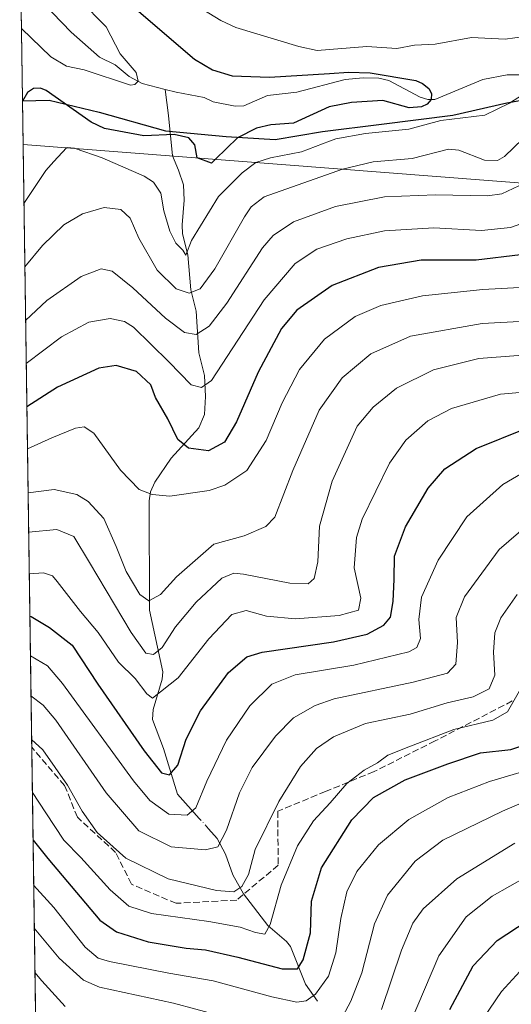
# Model space of a CAD drawing. Units: metres. Extents: x 596409 to 599822, y 4786952 to 4789315.
# Drawn here: x 596413 to 596535, y 4787840 to 4788085 of the extents above; entities that cross this region are included whole.
import ezdxf

# ---------------------------------------------------------------- set-up
doc = ezdxf.new("R2010")
doc.units = ezdxf.units.M
doc.header["$MEASUREMENT"] = 0
doc.linetypes.add('DGN Style 3', pattern=[2.307223458686699, 1.648016756204785, -0.6592067024819142])
doc.linetypes.add('DGN Style 4', pattern=[2.6384748266838614, 1.318413404963828, -0.6592067024819142, 0.001648016756204785, -0.6592067024819142])
for name, color, linetype, lineweight in [('Arbolado forestal CxS', 92, 'Continuous', 0), ('Comarca', 135, 'Continuous', 13), ('Comarca CxS', 21, 'Continuous', 0), ('Comunidad autónoma', 142, 'Continuous', 30), ('Comunidad Autónoma CxS', 142, 'Continuous', 0), ('Corriente natural lineal', 142, 'Continuous', 13), ('Corriente natural lineal oculto', 9, 'DGN Style 4', 13), ('Curva de nivel maestra', 30, 'Continuous', 30), ('Curva de nivel normal', 30, 'Continuous', 0), ('Espacio natural protegido', 121, 'Continuous', 13), ('Espacio natural protegido CxS', 121, 'Continuous', 0), ('Municipio', 91, 'Continuous', 13), ('Municipio CxS', 4, 'Continuous', 0), ('Provincia', 7, 'Continuous', 0), ('Provincia CxS', 1, 'Continuous', 0), ('Senda', 7, 'DGN Style 3', 0)]:
    doc.layers.add(name, color=color, linetype=linetype, lineweight=lineweight)

msp = doc.modelspace()

# ---------------------------------------------------------------- linework, layer by layer
at = {"layer": 'Arbolado forestal CxS', "color": 92, "linetype": 'Continuous', "lineweight": 0, "extrusion": (-0.00314384385605971, 0.2211764339223339, 0.9752287430768273), "elevation": 1057618.078220272, "flags": 128}
msp.add_lwpolyline([(-664404.8615110073, -4660599.17554279), (-664404.8615110073, -4660639.895026627)], dxfattribs=at)
at = {"layer": 'Arbolado forestal CxS', "color": 92, "linetype": 'Continuous', "lineweight": 0, "extrusion": (-0.00562422375740805, 0.3956006973385289, 0.9184053878176002), "elevation": 1891263.156322222, "flags": 128}
msp.add_lwpolyline([(-664417.909302478, -4388782.46284704), (-664417.909302478, -4388946.002149509)], dxfattribs=at)
at = {"layer": 'Arbolado forestal CxS', "color": 92, "linetype": 'Continuous', "lineweight": 0, "extrusion": (-0.001227467456708865, 0.08634105748242578, 0.9962648820050113), "elevation": 413223.9380298873, "flags": 128}
msp.add_lwpolyline([(-664415.8886851161, -4760574.688866256), (-664415.8886851162, -4761043.635040468)], dxfattribs=at)
at = {"layer": 'Arbolado forestal CxS', "color": 92, "linetype": 'Continuous', "lineweight": 0}
for points in [[(596776.8383, 4788035.4027, 539.1530000000057), (596697.8415000001, 4788032.4033, 543.7125999999989), (596413.6623999998, 4788054.405200001, 500.7143000000069), (596413.0248999996, 4788099.2445, 492.0046000000002)], [(596429.3300000001, 4786952.33, 613.3788000000059), (596413.6623999998, 4788054.405200001, 500.7143000000069), (596697.8415000001, 4788032.4033, 543.7125999999989), (596776.8383, 4788035.4027, 539.1530000000057)], [(596413.6623999998, 4788054.405200001, 500.7143000000069), (596697.8415000001, 4788032.4033, 543.7125999999989), (596776.8383, 4788035.4027, 539.1530000000057), (596807.7251000004, 4788046.177300001, 535.0559999999969), (596808.0724999999, 4788046.2985, 535.1438999999956)]]:
    msp.add_polyline3d(points, dxfattribs=at)
at = {"layer": 'Comarca', "color": 135, "linetype": 'Continuous', "lineweight": 13, "flags": 128}
msp.add_lwpolyline([(596413.5075236768, 4788065.296200336), (596420.1349999995, 4788065.390000001), (596432.6368999997, 4788062.470100001), (596449.0981000003, 4788057.7691), (596464.2389999992, 4788056.350099999), (596476.4458999982, 4788055.647100002), (596488.2318999993, 4788057.605100002), (596502.940099999, 4788059.480100002), (596520.6929999985, 4788061.656099998), (596534.1118999985, 4788064.782100001), (596559.578, 4788069.361100002), (596582.4199, 4788071.107100001), (596606.0189999989, 4788073.118100002), (596621.7728999989, 4788073.104100003), (596645.4780999989, 4788076.5141), (596662.1229999993, 4788076.387100002), (596683.8820999989, 4788074.1801), (596706.997999999, 4788074.6601), (596728.8581000001, 4788074.105100002), (596751.1249999995, 4788071.906000001), (596765.1478999985, 4788068.819100001)], dxfattribs=at)
at = {"layer": 'Comarca CxS', "color": 21, "linetype": 'Continuous', "lineweight": 0, "flags": 128}
msp.add_lwpolyline([(596429.3300007435, 4786952.329982094), (596413.5075128974, 4788065.296144237), (596420.1350200006, 4788065.390000001), (596432.6369400009, 4788062.47006), (596449.0981000012, 4788057.769079999), (596464.2390200002, 4788056.350079998), (596476.4459399994, 4788055.647139998), (596488.2319200003, 4788057.605139999), (596502.9400799996, 4788059.480140002), (596520.6929999992, 4788061.65608), (596534.1119399999, 4788064.782079999), (596559.5780200008, 4788069.36106), (596582.4199400012, 4788071.10708), (596606.01902, 4788073.118080001), (596621.77294, 4788073.104080001), (596645.4780799994, 4788076.51408), (596662.1230000001, 4788076.387080002), (596683.8820999997, 4788074.180139999), (596706.9979999998, 4788074.660139999), (596728.8581000009, 4788074.105159999), (596751.1250200007, 4788071.905999999), (596765.1479399997, 4788068.81906)], dxfattribs=at)
at = {"layer": 'Comunidad autónoma', "color": 142, "linetype": 'Continuous', "lineweight": 30, "flags": 128}
msp.add_lwpolyline([(596413.5075236768, 4788065.296200336), (596420.1349999995, 4788065.390000001), (596432.6368999997, 4788062.470100001), (596449.0981000003, 4788057.7691), (596464.2389999992, 4788056.350099999), (596476.4458999982, 4788055.647100002), (596488.2318999993, 4788057.605100002), (596502.940099999, 4788059.480100002), (596520.6929999985, 4788061.656099998), (596534.1118999985, 4788064.782100001), (596559.578, 4788069.361100002), (596582.4199, 4788071.107100001), (596606.0189999989, 4788073.118100002), (596621.7728999989, 4788073.104100003), (596645.4780999989, 4788076.5141), (596662.1229999993, 4788076.387100002), (596683.8820999989, 4788074.1801), (596706.997999999, 4788074.6601), (596728.8581000001, 4788074.105100002), (596751.1249999995, 4788071.906000001), (596765.1478999985, 4788068.819100001)], dxfattribs=at)
at = {"layer": 'Comunidad Autónoma CxS', "color": 142, "linetype": 'Continuous', "lineweight": 0, "flags": 128}
msp.add_lwpolyline([(596429.3300007435, 4786952.329982094), (596413.5075128974, 4788065.296144237), (596420.1350200006, 4788065.390000001), (596432.6369400009, 4788062.47006), (596449.0981000012, 4788057.769079999), (596464.2390200002, 4788056.350079998), (596476.4459399994, 4788055.647139998), (596488.2319200003, 4788057.605139999), (596502.9400799996, 4788059.480140002), (596520.6929999992, 4788061.65608), (596534.1119399999, 4788064.782079999), (596559.5780200008, 4788069.36106), (596582.4199400012, 4788071.10708), (596606.01902, 4788073.118080001), (596621.77294, 4788073.104080001), (596645.4780799994, 4788076.51408), (596662.1230000001, 4788076.387080002), (596683.8820999997, 4788074.180139999), (596706.9979999998, 4788074.660139999), (596728.8581000009, 4788074.105159999), (596751.1250200007, 4788071.905999999), (596765.1479399997, 4788068.81906)], dxfattribs=at)
at = {"layer": 'Corriente natural lineal', "color": 142, "linetype": 'Continuous', "lineweight": 13}
for points in [[(596449.0191000003, 4788068.1118, 495.5598000000027), (596443.2719000002, 4788069.604800001, 495.368100000007), (596440.1026999997, 4788071.3245, 495.0378999999957), (596436.5526000002, 4788074.214199999, 494.6005000000005), (596432.7123999996, 4788076.108999999, 494.1126999999979), (596425.6612999998, 4788082.3584, 493.2213000000047), (596416.2060000002, 4788092.145, 492.0705000000017), (596413.0979000004, 4788094.1121, 491.7070999999996)], [(596538.0398000004, 4788071.7225, 502.0518000000012), (596534.2171999998, 4788071.77, 501.6417999999976), (596528.1569999997, 4788070.6163, 501.3285999999935), (596516.1923000002, 4788065.5747, 500.4906999999948), (596514.4428000003, 4788065.557800001, 500.2382000000071), (596512.5284000002, 4788066.136600001, 499.9545999999973), (596504.7331999998, 4788070.358200001, 500.9772999999987), (596502.2648999998, 4788070.8716, 501.1067999999942), (596498.3601000002, 4788071.034, 501.2551999999997), (596493.8684, 4788070.6128, 501.2177999999985), (596481.8194000004, 4788067.4246, 499.1855000000069), (596474.4940999999, 4788066.562799999, 499.0507999999973), (596468.6447000002, 4788064.001300001, 497.6395000000048), (596466.4929999998, 4788063.927999999, 497.3868999999977), (596461, 4788065, 497.0424999999959), (596458.7199999997, 4788066.1262, 496.8858000000037), (596451.8068000004, 4788067.387599999, 495.6968999999954), (596449.0191000003, 4788068.1118, 495.5598000000027)], [(596457.5347999996, 4787886.4944, 555.4023000000016), (596452.1463000001, 4787892.535599999, 551.6322999999975), (596448.6320000002, 4787903.879699999, 548.3316000000051), (596445.8759000005, 4787911.166200001, 546.5190000000002), (596446.0257000001, 4787913.641600001, 545.5239000000003), (596448.2845999999, 4787921.205499999, 541.9625999999989), (596448.494, 4787922.987000001, 541.1796999999933), (596445.1164999995, 4787938.373600001, 536.2381000000023), (596445.0648999996, 4787965.6392, 531.0862000000052), (596445.4173999997, 4787967.826900001, 530.9842999999964), (596446.4890000002, 4787970.2689, 530.3527999999933), (596450.5392000005, 4787976.249600001, 528.0562000000064), (596457.4194, 4787983.782099999, 522.8543999999965), (596458.7988, 4787987.1051, 521.5651999999973), (596459.1050000006, 4787991.636700001, 520.2005999999965), (596458.8141000001, 4787996.867799999, 518.5347999999941), (596457.4012000002, 4788002.481000001, 516.1184999999969), (596456.7251000004, 4788012.886800001, 511.445200000002), (596455.4143000003, 4788018.1796, 508.9581999999937), (596454.6635999996, 4788026.898600001, 505.6775999999954), (596453.3825000003, 4788032.166300001, 504.6089000000065), (596453.2461999999, 4788034.3321, 504.3712999999989), (596453.7857999997, 4788040.505000001, 503.6300000000047), (596453.6270000003, 4788044.314999999, 503.1379000000015), (596452.3569999998, 4788047.9663, 502.8335999999982), (596450.8937999997, 4788051.522600001, 501.647299999997), (596449.8624, 4788061.624700001, 496.4698999999965), (596449.0191000003, 4788068.1118, 495.5598000000027)], [(596487, 4787841, 578.9355000000069), (596483.9491999998, 4787845.223900001, 576.4294999999984), (596480.2720999997, 4787854.579800001, 571.5953000000009), (596479.2527999999, 4787855.875200001, 570.969299999997), (596474.6140999999, 4787859.851199999, 568.6532000000007), (596468.5345000001, 4787867.7379, 564.6057000000001), (596465.9255999997, 4787872.436100001, 562.5256999999983), (596464.0880000005, 4787877.563800001, 560.8274999999994), (596461.9740000004, 4787881.5175, 558.9495000000024), (596459.8501000004, 4787883.898700001, 557.385500000004)]]:
    msp.add_polyline3d(points, dxfattribs=at)
at = {"layer": 'Corriente natural lineal oculto', "color": 9, "linetype": 'DGN Style 4', "lineweight": 13, "extrusion": (-0.3297061058237309, 0.369635960056084, 0.8687134975444827), "elevation": 1573601.815383549, "flags": 128}
msp.add_lwpolyline([(-3632169.215227866, -2758753.524594615), (-3632169.215227866, -2758757.528512049)], dxfattribs=at)
at = {"layer": 'Curva de nivel maestra', "color": 30, "linetype": 'Continuous', "lineweight": 30, "flags": 128}
for points, elevation in [([(596442.4699999997, 4788087.5001), (596456.3499999996, 4788075.6501), (596460.79, 4788073.0001), (596465.7100000001, 4788071.460100001), (596475.04, 4788071.1501), (596490, 4788072.0801), (596494.7100000001, 4788072.370100001), (596500.0899999999, 4788072.200099999), (596511.4199999999, 4788070.290100001), (596513.1600000003, 4788069.5801), (596514.7199999997, 4788068.360099999), (596515.3499999996, 4788067.100099999), (596515.25, 4788065.590100001), (596514.3099999996, 4788064.470100001), (596512.8899999997, 4788063.790100001), (596509.7599999999, 4788063.5601), (596503.25, 4788065.380100001), (596495.4500000002, 4788064.8201), (596489.9000000004, 4788063.7601), (596481.0300000003, 4788059.710100001), (596475.3200000003, 4788059.290100001), (596471.8099999996, 4788058.460100001), (596467.0499999998, 4788056.0101), (596461.5599999996, 4788050.690099999), (596460.5599999996, 4788049.770099999), (596456.9900000002, 4788051.050100001), (596456.4600000001, 4788054.300100001), (596454.9199999999, 4788056.0701), (596451.3099999996, 4788056.870100001), (596443.7300000006, 4788056.540100001), (596433.9400000004, 4788058.340100001), (596430.5700000003, 4788059.9801), (596419.4299999997, 4788067.860099999), (596417.9699999997, 4788068.390100001), (596416.2699999996, 4788068.360099999), (596414.7800000003, 4788067.340100001), (596413.5089999996, 4788065.193200001)], 500), ([(596537.4900000002, 4788026.860099999), (596526.4900000002, 4788025.5601), (596512.7599999999, 4788025.550100001), (596502.1799999997, 4788023.7501), (596490.6399999997, 4788019.2301), (596481.8200000003, 4788013.120100001), (596478.0300000003, 4788008.520099999), (596472.2199999997, 4787997.6801), (596466.7999999998, 4787985.300100001), (596463.8200000003, 4787980.190099999), (596459.8200000003, 4787978.0601), (596454.8399999999, 4787978.770099999), (596452.2300000006, 4787980.920100001), (596449.6600000003, 4787986.020099999), (596446.6500000004, 4787991.360099999), (596445.4600000001, 4787994.520099999), (596441.8799999999, 4787997.8301), (596436.8300000001, 4787999.370100001), (596432.4800000006, 4787998.6601), (596422.25, 4787993.950099999), (596414.5919000005, 4787989.0222)], 525), ([(596415.3332000002, 4787936.875700001), (596415.6600000003, 4787936.840100001), (596420.2599999999, 4787934.0701), (596425.8600000005, 4787929.640100001), (596432.2800000003, 4787919.960100001), (596443.8399999999, 4787903.3201), (596448.1500000004, 4787897.880100001), (596450.1500000004, 4787897.380100001), (596452.1500000004, 4787899.790100001), (596454.2599999999, 4787906.2401), (596457.8399999999, 4787913.270099999), (596464.8200000003, 4787922.870100001), (596469.4000000004, 4787926.7401), (596473.2100000001, 4787927.9301), (596490.9800000006, 4787930.450099999), (596499.2999999998, 4787932.370100001), (596503.5300000003, 4787934.6501), (596505.1399999997, 4787936.640100001), (596505.8300000001, 4787940.530099999), (596506.0700000003, 4787946.100099999), (596506.1200000001, 4787951.8101), (596508.9199999999, 4787959.100099999), (596514.5300000003, 4787968.7401), (596518.6600000003, 4787973.610099999), (596526.5199999996, 4787978.670100001), (596538.8499999996, 4787983.620100001)], 550), ([(596519.9400000004, 4787838.870100001), (596525.7400000002, 4787849.7401), (596531.75, 4787856.090100001), (596544.2199999997, 4787864.280099999), (596557.2100000001, 4787871.360099999), (596564.6500000004, 4787874.9801), (596569.6399999997, 4787878.0701), (596572.9600000001, 4787881.220100001), (596577.6699999999, 4787887.440099999), (596582.0999999996, 4787891.890100001), (596589.4800000006, 4787898.840100001), (596609.3600000005, 4787913.640100001), (596630.0099999999, 4787925.1801), (596651.2000000002, 4787933.4301), (596671.5, 4787938.090100001), (596697.9900000002, 4787940.920100001), (596717.9699999997, 4787940.970100001), (596735.0999999996, 4787938.670100001), (596750.2400000002, 4787934.0001), (596753.5300000003, 4787932.030099999), (596759.4500000002, 4787925.360099999), (596772.3700000001, 4787907.140100001)], 600), ([(596416.1265000004, 4787881.075099999), (596419.8200000003, 4787876.4801), (596432.7699999996, 4787861.1501), (596436.9400000004, 4787858.2401), (596444.7699999996, 4787855.790100001), (596454.2599999999, 4787854.210100001), (596459.0999999996, 4787853.780099999), (596467.1500000004, 4787851.950099999), (596478.1500000004, 4787849.0101), (596481.9800000006, 4787849.0001), (596483.4199999999, 4787851.2601), (596485.2599999999, 4787857.9801), (596485.5, 4787865.880100001), (596488.0099999999, 4787874.1501), (596495.5499999998, 4787886.130100001), (596500.9000000004, 4787891.670100001), (596508.8300000001, 4787896.140100001), (596519.4000000004, 4787900.0701), (596527.5499999998, 4787902.8201), (596535.0999999996, 4787903.630100001), (596539.2599999999, 4787905.100099999)], 575)]:
    msp.add_lwpolyline(points, dxfattribs=dict(at, elevation=elevation))
at = {"layer": 'Curva de nivel normal', "color": 30, "linetype": 'Continuous', "lineweight": 0, "flags": 128}
for points, elevation in [([(596413.2521000003, 4788083.2632), (596420.5800000001, 4788076.210000001), (596424.4500000002, 4788073.890000001), (596428.9000000004, 4788072.960000001), (596440.3700000001, 4788069.180000001), (596441.5, 4788069.33), (596442.29, 4788070.130000001), (596441.8099999996, 4788072.279999999), (596437.7999999998, 4788076.970000001), (596434.3799999999, 4788083.689999999), (596427.7999999998, 4788090.32), (596425.8600000005, 4788095.550000001), (596424.4600000001, 4788098.130000001), (596421.5599999996, 4788101.289999999), (596416.7300000006, 4788105.630000001), (596413.7000000002, 4788109.779999999), (596412.8799999999, 4788112.52), (596412.8092999998, 4788114.408)], 495), ([(596540.9199999999, 4788081.640000001), (596533.6799999997, 4788080.65), (596525.3099999996, 4788081.08), (596516.2400000002, 4788079.390000001), (596511.1399999997, 4788079.130000001), (596506.7000000002, 4788078.34), (596499.2199999997, 4788078.810000001), (596490, 4788078.07), (596486.8600000005, 4788077.810000001), (596482.3600000005, 4788078.77), (596466.6699999999, 4788083.529999999), (596462.8700000001, 4788085.24), (596455.0199999996, 4788090.08)], 505), ([(596413.8718999998, 4788039.668199999), (596419.3499999996, 4788047.869999999), (596421.2999999998, 4788050.16), (596424.4500000002, 4788053.57), (596424.7300000006, 4788053.630000001), (596426.4900000002, 4788053.439999999), (596426.6200000001, 4788053.4), (596433.3300000001, 4788051.060000001), (596443.8200000003, 4788046.52), (596446.1399999997, 4788044.980000001), (596447.9199999999, 4788042.26), (596448.6900000004, 4788037.9), (596450.1600000003, 4788032.83), (596451.6900000004, 4788029.82), (596453.4199999999, 4788028.07), (596454.1500000004, 4788026.83), (596455.6200000001, 4788030.460000001), (596462.3300000001, 4788041.449999999), (596468.2400000002, 4788047.300000001), (596471.6200000001, 4788049.91), (596475.29, 4788051.039999999), (596482.9600000001, 4788052.550000001), (596490, 4788055.210000001), (596491.5, 4788055.779999999), (596498.9600000001, 4788057.109999999), (596509.7300000006, 4788058.199999999), (596517.6600000003, 4788060.34), (596528.6399999997, 4788061.689999999), (596534.7999999998, 4788064.67), (596540.0999999996, 4788068.08)], 505), ([(596414.0964000003, 4788023.871200001), (596418.4800000006, 4788029.230000001), (596423.8200000003, 4788034.359999999), (596428.4800000006, 4788037.15), (596433.8499999996, 4788038.689999999), (596438, 4788038.199999999), (596440.29, 4788036.01), (596442.4800000006, 4788031.050000001), (596447.0099999999, 4788023.09), (596451.7599999999, 4788018.42), (596454.9800000006, 4788017.350000001), (596457.7300000006, 4788018.430000001), (596461.4299999997, 4788023.41), (596468.8200000003, 4788036.369999999), (596470.4800000006, 4788038.890000001), (596473.6900000004, 4788041.33), (596493.2000000002, 4788048.24), (596500.8300000001, 4788050.08), (596510.5099999999, 4788050.869999999), (596519.5899999999, 4788053.189999999), (596522.1399999997, 4788052.99), (596528.5499999998, 4788050.49), (596531.7599999999, 4788050.4), (596533.5800000001, 4788051.41), (596538.1299999999, 4788055.77)], 510), ([(596538.5, 4788044.74), (596532.9100000003, 4788042.119999999), (596529.3200000003, 4788041.619999999), (596516.4000000004, 4788041.84), (596503.6399999997, 4788041.34), (596491.4299999997, 4788038.960000001), (596480.9900000002, 4788035.140000001), (596475.9299999997, 4788031.730000001), (596473.2999999998, 4788028.65), (596464.4000000004, 4788014.82), (596460.0300000003, 4788009.100000001), (596456.7400000002, 4788007.09), (596453.8799999999, 4788007.58), (596449.1500000004, 4788011.15), (596441, 4788018.710000001), (596435.8200000003, 4788022.789999999), (596433.0999999996, 4788023.380000001), (596428.1399999997, 4788021.51), (596419.5899999999, 4788015.49), (596414.2862, 4788010.525400001)], 515), ([(596539.0199999996, 4788035.09), (596535.0599999996, 4788033.689999999), (596527.8200000003, 4788032.92), (596515.9400000004, 4788033.66), (596503.6500000004, 4788032.84), (596494.2800000003, 4788030.92), (596486.8399999999, 4788028.34), (596481.4100000003, 4788024.74), (596473.7199999997, 4788015.720000001), (596460.5599999996, 4787995.58), (596458.0499999998, 4787993.859999999), (596455.4800000006, 4787994.51), (596449.9299999997, 4788000.25), (596441.1900000004, 4788008.9), (596438.9299999997, 4788010.279999999), (596435.2999999998, 4788011.060000001), (596430.0099999999, 4788010.15), (596423.2400000002, 4788006.5), (596414.4381999997, 4787999.831300001)], 520), ([(596414.7408999996, 4787978.537599999), (596420.8399999999, 4787981.34), (596426.7300000006, 4787983.699999999), (596428.8700000001, 4787984.07), (596431.2800000003, 4787982.5), (596437.9100000003, 4787973.289999999), (596442.5300000003, 4787968.430000001), (596445.7999999998, 4787967.180000001), (596450.2100000001, 4787966.810000001), (596460, 4787968.15), (596463.9199999999, 4787969.5), (596469.3799999999, 4787973.16), (596474.1699999999, 4787980.680000001), (596478.1600000003, 4787990.01), (596482.5, 4787998.34), (596488.6799999997, 4788005.9), (596496.3600000005, 4788011.529999999), (596502.7199999997, 4788014.310000001), (596513.1399999997, 4788016.699999999), (596528.1200000001, 4788018.279999999), (596541.8899999997, 4788019.050000001)], 530.0000000000001), ([(596414.8963000001, 4787967.615499999), (596421.3700000001, 4787968.449999999), (596427.0300000003, 4787967.16), (596429.8899999997, 4787965.41), (596433.7699999996, 4787961.220000001), (596436.8399999999, 4787954.199999999), (596439.3200000003, 4787948.050000001), (596442.7599999999, 4787942.25), (596445, 4787940.680000001), (596447.9000000004, 4787942.25), (596451.8200000003, 4787946.720000001), (596461.1500000004, 4787954.859999999), (596468.7100000001, 4787956.9), (596474.0800000001, 4787959.24), (596476.3700000001, 4787961.51), (596480.8700000001, 4787973.199999999), (596487.4100000003, 4787988.199999999), (596493.1299999999, 4787996.27), (596500.2400000002, 4788002.25), (596510.1500000004, 4788006.66), (596527.9500000002, 4788009.810000001), (596545.0199999996, 4788010.720000001)], 535), ([(596546.7699999996, 4788002.57), (596527.1500000004, 4788001.109999999), (596515.8200000003, 4787998.24), (596506.6699999999, 4787993.680000001), (596500.8499999996, 4787988.949999999), (596496.8099999996, 4787984.199999999), (596490.6299999999, 4787970.5), (596487.4500000002, 4787959.300000001), (596487.0700000003, 4787950.4), (596486.1100000005, 4787946.289999999), (596484.6200000001, 4787944.949999999), (596480.0899999999, 4787945.109999999), (596468.5199999996, 4787947.32), (596466.1500000004, 4787947.57), (596463.1799999997, 4787946.32), (596456.79, 4787940.4), (596451.5800000001, 4787934.220000001), (596448.3300000001, 4787929.08), (596446.1500000004, 4787927.32), (596444.2599999999, 4787927.640000001), (596440.54, 4787932.810000001), (596430.2100000001, 4787950.26), (596426.2699999996, 4787956.75), (596422.04, 4787958.5), (596415.0351, 4787957.847800001)], 540), ([(596415.1836999999, 4787947.392899999), (596418.7599999999, 4787947.699999999), (596420.9600000001, 4787946.92), (596422.1600000003, 4787945.550000001), (596427.9600000001, 4787938.01), (596432.3399999999, 4787932.800000001), (596437.4400000004, 4787925.42), (596441.5599999996, 4787921.350000001), (596444.5099999999, 4787917.5), (596445.9000000004, 4787916.480000001), (596452.3099999996, 4787921.480000001), (596459.9199999999, 4787931.199999999), (596465.6799999997, 4787937.289999999), (596469.2000000002, 4787938.32), (596474.2400000002, 4787936.92), (596481.4800000006, 4787936.25), (596492.4000000004, 4787937.039999999), (596497.2000000002, 4787938.380000001), (596497.7800000003, 4787941.369999999), (596496.1399999997, 4787948.91), (596496.7000000002, 4787956.480000001), (596498.0599999996, 4787961.07), (596504.9100000003, 4787975.01), (596508.9400000004, 4787980.74), (596514.4299999997, 4787985.529999999), (596520.3799999999, 4787988.630000001), (596532.54, 4787992.210000001), (596546.9699999997, 4787993.439999999)], 545), ([(596415.4741000002, 4787926.965500001), (596419.7699999996, 4787924.52), (596423.4800000006, 4787920.08), (596441.1500000004, 4787895.850000001), (596445.25, 4787890.949999999), (596449.9699999997, 4787887.539999999), (596454.5099999999, 4787887.27), (596456.7000000002, 4787889.15), (596459.3799999999, 4787895.75), (596464.2800000003, 4787906.01), (596470.1500000004, 4787914.539999999), (596475.6399999997, 4787919.930000001), (596481.4299999997, 4787922.300000001), (596495.9900000002, 4787924.66), (596509.6799999997, 4787928.02), (596511.6900000004, 4787929.07), (596512.6200000001, 4787931.350000001), (596512.1799999997, 4787936.07), (596512.8600000005, 4787941.58), (596517.0099999999, 4787950.869999999), (596524.1600000003, 4787961.600000001), (596533.1600000003, 4787969.680000001), (596541.3300000001, 4787974.49)], 555), ([(596415.6147999996, 4787917.072000001), (596418.6299999999, 4787914.75), (596421.7800000003, 4787910.939999999), (596434.3499999996, 4787892.850000001), (596442.4500000002, 4787883.390000001), (596450.54, 4787879.449999999), (596459.0499999998, 4787878.67), (596462.1900000004, 4787879.439999999), (596464.3499999996, 4787883.59), (596467.5300000003, 4787892.850000001), (596470.6900000004, 4787899.199999999), (596476.4800000006, 4787907.02), (596481, 4787911.52), (596486.4000000004, 4787914.65), (596491.1500000004, 4787916.300000001), (596510.8200000003, 4787920.439999999), (596519.3799999999, 4787922.710000001), (596521.4000000004, 4787924.949999999), (596521.8399999999, 4787930.32), (596521.54, 4787936.51), (596523.6200000001, 4787941.720000001), (596532.2100000001, 4787953.449999999), (596543.6900000004, 4787963.369999999)], 560), ([(596415.7702000003, 4787906.138599999), (596418.5300000003, 4787903.619999999), (596424.7199999997, 4787894.76), (596428.3399999999, 4787888.33), (596432.0800000001, 4787883.029999999), (596439.2199999997, 4787876.560000001), (596449.8200000003, 4787871.439999999), (596461.8300000001, 4787868.52), (596466.1200000001, 4787868.25), (596468.1500000004, 4787869.539999999), (596469.8200000003, 4787872.52), (596471.4100000003, 4787878.77), (596477.3099999996, 4787890.720000001), (596482.7300000006, 4787899.460000001), (596486.7100000001, 4787903.930000001), (596490.9199999999, 4787906.83), (596498.8899999997, 4787910.140000001), (596510.0300000003, 4787912.51), (596519.2599999999, 4787915.300000001), (596525.7400000002, 4787916.779999999), (596529.7199999997, 4787918.74), (596531.1500000004, 4787922.189999999), (596530.8200000003, 4787927.91), (596531.1200000001, 4787932.730000001), (596532.6200000001, 4787936.470000001), (596536.6799999997, 4787942.25)], 565), ([(596526.8399999999, 4787834.539999999), (596532.7800000003, 4787843.42), (596538.2999999998, 4787849.4), (596546.8499999996, 4787855.470000001), (596564.04, 4787865.300000001), (596575.6799999997, 4787872.869999999), (596585.7300000006, 4787882.130000001), (596596.2699999996, 4787892.880000001), (596612.8499999996, 4787905.26), (596628.1500000004, 4787914.279999999), (596651.1500000004, 4787923.66), (596677.4800000006, 4787929.730000001), (596695.4199999999, 4787931.67), (596715.6699999999, 4787931.34), (596735.0499999998, 4787928.76), (596746.4500000002, 4787925.5), (596751.4299999997, 4787921.84), (596755.2100000001, 4787917.369999999), (596772.5700000003, 4787894.720000001)], 604.9999999999999), ([(596415.9578999998, 4787892.937899999), (596419.29, 4787887.850000001), (596423.8200000003, 4787881.100000001), (596428.0099999999, 4787876.76), (596435.2999999998, 4787868.74), (596440.0199999996, 4787864.619999999), (596445.6600000003, 4787862.779999999), (596459.9400000004, 4787860.800000001), (596467.75, 4787859.390000001), (596471.5599999996, 4787858.039999999), (596473.8799999999, 4787857.65), (596475.2199999997, 4787860.08), (596477.9100000003, 4787869.9), (596482.0199999996, 4787879.66), (596485.9900000002, 4787885.9), (596490.1200000001, 4787890.42), (596494.2699999996, 4787895.180000001), (596498.6200000001, 4787898.550000001), (596501.9299999997, 4787900.350000001), (596504.4800000006, 4787902.220000001), (596509.6799999997, 4787904.33), (596520.9400000004, 4787908.689999999), (596530.6399999997, 4787910.99), (596534.29, 4787913.02), (596537.6100000005, 4787918.869999999)], 570), ([(596416.2857999997, 4787869.8728), (596421.2699999996, 4787864.300000001), (596429.0800000001, 4787854.439999999), (596432.3300000001, 4787851.67), (596435.1500000004, 4787850.82), (596449.9400000004, 4787847.960000001), (596460.9800000006, 4787846.060000001), (596475.6100000005, 4787842.050000001), (596481.8200000003, 4787840.720000001), (596484.1500000004, 4787841.039999999), (596486.4800000006, 4787842.710000001), (596489.7199999997, 4787847.180000001), (596491.5199999996, 4787853.039999999), (596492.7599999999, 4787861.600000001), (596494.2400000002, 4787868.199999999), (596496.79, 4787873.25), (596502.2000000002, 4787879.949999999), (596509.6799999997, 4787886.199999999), (596519.54, 4787891.74), (596529.8300000001, 4787895.720000001), (596543.8600000005, 4787899.880000001)], 579.9999999999999), ([(596492.0499999998, 4787834.869999999), (596495.3099999996, 4787840.99), (596498.0300000003, 4787848.060000001), (596501.1399999997, 4787860.199999999), (596504.3899999997, 4787867.359999999), (596511.3200000003, 4787875.84), (596518.1500000004, 4787881.109999999), (596533.0800000001, 4787888.310000001), (596545.7999999998, 4787893.779999999)], 585), ([(596502.9000000004, 4787838.930000001), (596507.9199999999, 4787853.640000001), (596510.6799999997, 4787860.439999999), (596513.2599999999, 4787864), (596521.6399999997, 4787871.480000001), (596536.0899999999, 4787880.32)], 590), ([(596510.0099999999, 4787835.529999999), (596517.1600000003, 4787852.279999999), (596524.0099999999, 4787861.980000001), (596530.4800000006, 4787867.100000001), (596539.2699999996, 4787872.119999999)], 595), ([(596416.4386, 4787859.1216), (596422.6699999999, 4787851.720000001), (596428.6900000004, 4787846.180000001), (596432.6500000004, 4787844.439999999), (596451.1200000001, 4787840.470000001), (596467.8200000003, 4787836.01)], 585), ([(596416.5947000004, 4787848.138599999), (596418.3300000001, 4787846.039999999), (596424.1100000005, 4787839.65)], 590)]:
    msp.add_lwpolyline(points, dxfattribs=dict(at, elevation=elevation))
at = {"layer": 'Espacio natural protegido', "color": 121, "linetype": 'Continuous', "lineweight": 13, "flags": 128}
msp.add_lwpolyline([(596413.5075236768, 4788065.296200336), (596420.1349999995, 4788065.390000001), (596432.6368999997, 4788062.470100001), (596449.0981000003, 4788057.7691), (596464.2389999992, 4788056.350099999), (596476.4458999982, 4788055.647100002), (596488.2318999993, 4788057.605100002), (596502.940099999, 4788059.480100002), (596520.6929999985, 4788061.656099998), (596534.1118999985, 4788064.782100001), (596559.578, 4788069.361100002), (596582.4199, 4788071.107100001), (596606.0189999989, 4788073.118100002), (596621.7728999989, 4788073.104100003), (596645.4780999989, 4788076.5141), (596662.1229999993, 4788076.387100002), (596683.8820999989, 4788074.1801), (596706.997999999, 4788074.6601), (596728.8581000001, 4788074.105100002), (596751.1249999995, 4788071.906000001), (596765.1478999985, 4788068.819100001)], dxfattribs=at)
at = {"layer": 'Espacio natural protegido CxS', "color": 121, "linetype": 'Continuous', "lineweight": 0, "flags": 128}
msp.add_lwpolyline([(596429.3300007435, 4786952.329982094), (596413.5075128974, 4788065.296144237), (596420.1350200006, 4788065.390000001), (596432.6369400009, 4788062.47006), (596449.0981000012, 4788057.769079999), (596464.2390200002, 4788056.350079998), (596476.4459399994, 4788055.647139998), (596488.2319200003, 4788057.605139999), (596502.9400799996, 4788059.480140002), (596520.6929999992, 4788061.65608), (596534.1119399999, 4788064.782079999), (596559.5780200008, 4788069.36106), (596582.4199400012, 4788071.10708), (596606.01902, 4788073.118080001), (596621.77294, 4788073.104080001), (596645.4780799994, 4788076.51408), (596662.1230000001, 4788076.387080002), (596683.8820999997, 4788074.180139999), (596706.9979999998, 4788074.660139999), (596728.8581000009, 4788074.105159999), (596751.1250200007, 4788071.905999999), (596765.1479399997, 4788068.81906)], dxfattribs=at)
at = {"layer": 'Municipio', "color": 91, "linetype": 'Continuous', "lineweight": 13, "flags": 128}
msp.add_lwpolyline([(596413.5075236768, 4788065.296200336), (596420.1349999995, 4788065.390000001), (596432.6368999997, 4788062.470100001), (596449.0981000003, 4788057.7691), (596464.2389999992, 4788056.350099999), (596476.4458999982, 4788055.647100002), (596488.2318999993, 4788057.605100002), (596502.940099999, 4788059.480100002), (596520.6929999985, 4788061.656099998), (596534.1118999985, 4788064.782100001), (596559.578, 4788069.361100002), (596582.4199, 4788071.107100001), (596606.0189999989, 4788073.118100002), (596621.7728999989, 4788073.104100003), (596645.4780999989, 4788076.5141), (596662.1229999993, 4788076.387100002), (596683.8820999989, 4788074.1801), (596706.997999999, 4788074.6601), (596728.8581000001, 4788074.105100002), (596751.1249999995, 4788071.906000001), (596765.1478999985, 4788068.819100001)], dxfattribs=at)
at = {"layer": 'Municipio CxS', "color": 4, "linetype": 'Continuous', "lineweight": 0, "flags": 128}
msp.add_lwpolyline([(596429.3300007435, 4786952.329982094), (596413.5075128974, 4788065.296144237), (596420.1350200006, 4788065.390000001), (596432.6369400009, 4788062.47006), (596449.0981000012, 4788057.769079999), (596464.2390200002, 4788056.350079998), (596476.4459399994, 4788055.647139998), (596488.2319200003, 4788057.605139999), (596502.9400799996, 4788059.480140002), (596520.6929999992, 4788061.65608), (596534.1119399999, 4788064.782079999), (596559.5780200008, 4788069.36106), (596582.4199400012, 4788071.10708), (596606.01902, 4788073.118080001), (596621.77294, 4788073.104080001), (596645.4780799994, 4788076.51408), (596662.1230000001, 4788076.387080002), (596683.8820999997, 4788074.180139999), (596706.9979999998, 4788074.660139999), (596728.8581000009, 4788074.105159999), (596751.1250200007, 4788071.905999999), (596765.1479399997, 4788068.81906)], dxfattribs=at)
at = {"layer": 'Provincia', "color": 7, "linetype": 'Continuous', "lineweight": 0, "flags": 128}
msp.add_lwpolyline([(596413.5075236768, 4788065.296200336), (596420.1349999995, 4788065.390000001), (596432.6368999997, 4788062.470100001), (596449.0981000003, 4788057.7691), (596464.2389999992, 4788056.350099999), (596476.4458999982, 4788055.647100002), (596488.2318999993, 4788057.605100002), (596502.940099999, 4788059.480100002), (596520.6929999985, 4788061.656099998), (596534.1118999985, 4788064.782100001), (596559.578, 4788069.361100002), (596582.4199, 4788071.107100001), (596606.0189999989, 4788073.118100002), (596621.7728999989, 4788073.104100003), (596645.4780999989, 4788076.5141), (596662.1229999993, 4788076.387100002), (596683.8820999989, 4788074.1801), (596706.997999999, 4788074.6601), (596728.8581000001, 4788074.105100002), (596751.1249999995, 4788071.906000001), (596765.1478999985, 4788068.819100001)], dxfattribs=at)
at = {"layer": 'Provincia CxS', "color": 1, "linetype": 'Continuous', "lineweight": 0, "flags": 128}
msp.add_lwpolyline([(596429.3300007435, 4786952.329982094), (596413.5075128974, 4788065.296144237), (596420.1350200006, 4788065.390000001), (596432.6369400009, 4788062.47006), (596449.0981000012, 4788057.769079999), (596464.2390200002, 4788056.350079998), (596476.4459399994, 4788055.647139998), (596488.2319200003, 4788057.605139999), (596502.9400799996, 4788059.480140002), (596520.6929999992, 4788061.65608), (596534.1119399999, 4788064.782079999), (596559.5780200008, 4788069.36106), (596582.4199400012, 4788071.10708), (596606.01902, 4788073.118080001), (596621.77294, 4788073.104080001), (596645.4780799994, 4788076.51408), (596662.1230000001, 4788076.387080002), (596683.8820999997, 4788074.180139999), (596706.9979999998, 4788074.660139999), (596728.8581000009, 4788074.105159999), (596751.1250200007, 4788071.905999999), (596765.1479399997, 4788068.81906)], dxfattribs=at)
at = {"layer": 'Senda', "color": 7, "linetype": 'DGN Style 3', "lineweight": 0}
msp.add_polyline3d([(596535.4700999996, 4787915.7501, 585.5847000000067), (596516.2550999997, 4787905.795100001, 587.811400000006), (596501.0450999998, 4787898.165100001, 589.0308999999979), (596488.9951, 4787893.210100001, 581.3902999999991), (596477.0850999998, 4787888.315099999, 587.0013000000035), (596477.1760999998, 4787874.8727, 589.3888000000006), (596466.8574999999, 4787866.1415, 584.1665999999968), (596451.7761000004, 4787865.3477, 590.3040000000037), (596440.6637000004, 4787870.110300001, 589.0301999999938), (596436.6948999995, 4787878.047700001, 586.9676999999938), (596427.1699000001, 4787886.779100001, 589.6964000000007), (596423.9949000003, 4787894.716499999, 586.434500000003), (596415.7973999997, 4787904.225000001, 581.3095999999932)], dxfattribs=at)

doc.saveas('drawing.dxf')
